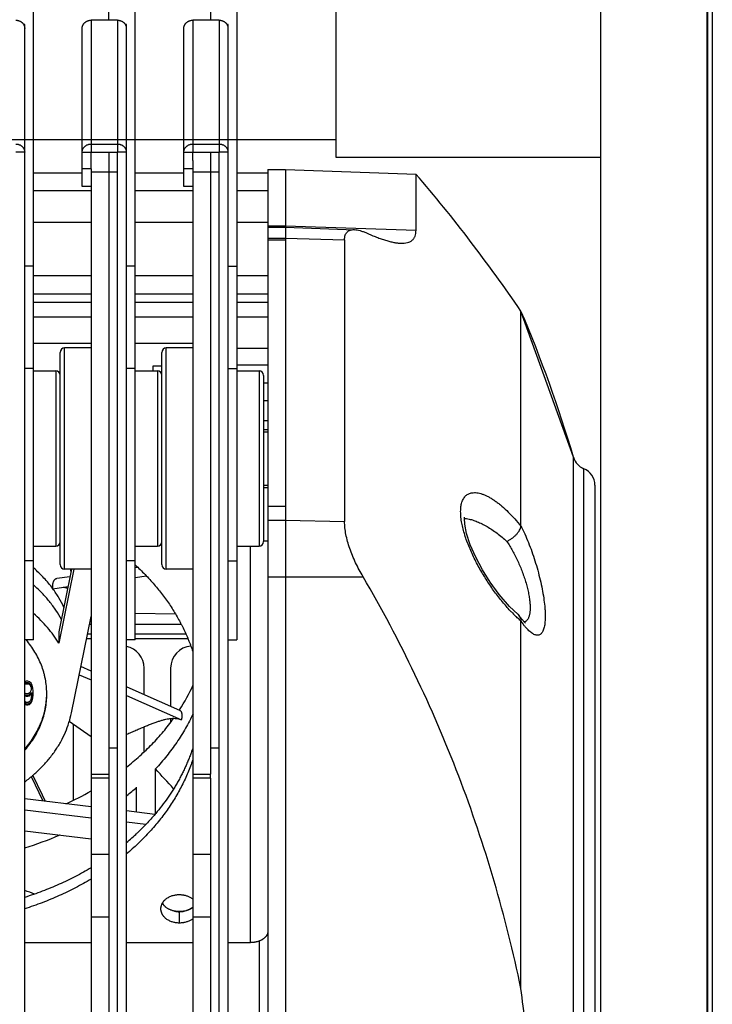
# Model space of a CAD drawing. Units: inches. Extents: x -434 to 9060, y -3512 to 1164.
# Drawn here: x 3198 to 3276, y -3261 to -3150 of the extents above; entities that cross this region are included whole.
import ezdxf

# ---------------------------------------------------------------- set-up
doc = ezdxf.new("R2010")
doc.units = ezdxf.units.IN
doc.header["$LTSCALE"] = 0.64311
doc.header["$MEASUREMENT"] = 0
doc.layers.get('0').update_dxf_attribs({"linetype": 'CONTINUOUS'})
doc.layers.add('overlay', color=7, linetype='CONTINUOUS')

msp = doc.modelspace()

# ---------------------------------------------------------------- linework, layer by layer
at = {"color": 7, "linetype": 'Continuous'}
for p, q in [((3275.91, -3500.06), (3275.91, -2833.86)), ((3275.31, -3499.46), (3275.31, -2834.46)), ((3275.41, -3499.56), (3275.41, -2834.36)), ((3263.31, -3487.46), (3263.31, -2846.46)), ((2873.41, -3163.46), (3233.31, -3163.46)), ((3233.31, -3165.46), (3263.31, -3165.46))]:
    msp.add_line(p, q, dxfattribs=at)
msp.add_line((3233.31, -3137.4), (3233.31, -3165.46))
at = {"layer": 'overlay', "color": 3, "linetype": 'Continuous'}
for p, q in [((3199.13, -3220.02), (3199.13, -3127.83)), ((3210.63, -3220.02), (3210.63, -3127.83)), ((3219.13, -3134.52), (3219.13, -3149.97)), ((3205.63, -3164.9), (3208.63, -3164.9)), ((3205.63, -3166.78), (3205.63, -3164.9)), ((3207.63, -3164.9), (3207.63, -3235.67)), ((3208.63, -3320.43), (3208.63, -3164.9)), ((3217.13, -3164.9), (3220.13, -3164.9)), ((3217.13, -3165.84), (3217.13, -3164.9)), ((3219.13, -3164.9), (3219.13, -3235.16)), ((3220.13, -3320.43), (3220.13, -3164.9)), ((3225.63, -3166.85), (3225.63, -3416.85)), ((3225.63, -3192.98), (3225.13, -3192.98)), ((3225.63, -3195.27), (3225.13, -3195.27)), ((3223.63, -3209.42), (3223.63, -3254.26)), ((3219.13, -3235.67), (3219.13, -3235.21)), ((3205.63, -3254.26), (3198.13, -3254.26)), ((3217.13, -3254.26), (3209.63, -3254.26)), ((3223.63, -3254.26), (3221.13, -3254.26))]:
    msp.add_line(p, q, dxfattribs=at)
at = {"layer": 'overlay', "color": 7, "linetype": 'Continuous'}
for p, q in [((3207.63, -3149.97), (3207.63, -3127.83)), ((3222.13, -3134.52), (3222.13, -3220.02)), ((3198.13, -3150.43), (3197.99, -3150.43)), ((3198.13, -3358.65), (3198.13, -3150.43)), ((3208.63, -3149.97), (3205.63, -3149.97)), ((3205.63, -3149.97), (3205.63, -3164.9)), ((3208.63, -3149.97), (3208.63, -3164.9)), ((3209.63, -3150.43), (3209.49, -3150.43)), ((3209.63, -3358.65), (3209.63, -3150.43)), ((3220.13, -3149.97), (3217.13, -3149.97)), ((3217.13, -3149.97), (3217.13, -3164.9)), ((3220.13, -3149.97), (3220.13, -3164.9)), ((3221.13, -3150.43), (3220.99, -3150.43)), ((3221.13, -3358.65), (3221.13, -3150.43)), ((3204.63, -3168.76), (3204.63, -3150.91)), ((3216.13, -3168.76), (3216.13, -3150.91)), ((3198.13, -3164.9), (3197.13, -3164.9)), ((3204.63, -3164.9), (3205.63, -3164.9)), ((3205.63, -3163.96), (3208.63, -3163.96)), ((3209.63, -3164.9), (3208.63, -3164.9)), ((3216.13, -3164.9), (3217.13, -3164.9)), ((3217.13, -3163.96), (3220.13, -3163.96)), ((3221.13, -3164.9), (3220.13, -3164.9)), ((3217.13, -3165.84), (3217.13, -3358.65)), ((3205.63, -3166.78), (3204.63, -3166.78)), ((3205.63, -3166.78), (3205.63, -3358.65)), ((3205.63, -3167.1), (3208.63, -3167.1)), ((3217.13, -3166.78), (3216.13, -3166.78)), ((3217.13, -3167.1), (3220.13, -3167.1)), ((3225.63, -3166.85), (3227.63, -3166.85)), ((3227.63, -3166.85), (3242.39, -3167.36)), ((3227.63, -3166.85), (3227.63, -3416.85)), ((3204.63, -3167.25), (3199.13, -3167.25)), ((3216.13, -3167.25), (3210.63, -3167.25)), ((3225.63, -3167.25), (3222.13, -3167.25)), ((3242.39, -3173.69), (3242.39, -3167.36)), ((3205.63, -3169.26), (3199.13, -3169.26)), ((3205.63, -3168.76), (3204.63, -3168.76)), ((3217.13, -3169.26), (3210.63, -3169.26)), ((3217.13, -3168.76), (3216.13, -3168.76)), ((3225.63, -3169.26), (3222.13, -3169.26)), ((3205.63, -3172.85), (3199.13, -3172.85)), ((3217.13, -3172.85), (3210.63, -3172.85)), ((3225.63, -3172.85), (3222.13, -3172.85)), ((3225.63, -3173.2), (3227.63, -3173.2)), ((3225.63, -3173.37), (3227.63, -3173.37)), ((3227.63, -3173.2), (3242.39, -3173.69)), ((3227.63, -3173.37), (3235.45, -3173.65)), ((3225.63, -3174.59), (3227.63, -3174.59)), ((3225.63, -3174.8), (3227.63, -3174.8)), ((3227.63, -3174.59), (3234.31, -3174.8)), ((3234.31, -3174.8), (3234.31, -3206.64)), ((3199.13, -3177.77), (3198.13, -3177.77)), ((3210.63, -3177.77), (3209.63, -3177.77)), ((3221.13, -3177.77), (3222.13, -3177.77)), ((3205.63, -3178.85), (3199.13, -3178.85)), ((3217.13, -3178.85), (3210.63, -3178.85)), ((3225.63, -3178.85), (3222.13, -3178.85)), ((3199.13, -3180.89), (3205.63, -3180.89)), ((3210.63, -3180.89), (3217.13, -3180.89)), ((3222.13, -3180.89), (3225.63, -3180.89)), ((3199.13, -3181.86), (3205.63, -3181.86)), ((3210.63, -3181.86), (3217.13, -3181.86)), ((3222.13, -3181.86), (3225.63, -3181.86)), ((3205.63, -3183.54), (3199.13, -3183.54)), ((3217.13, -3183.54), (3210.63, -3183.54)), ((3225.63, -3183.54), (3222.13, -3183.54)), ((3254.26, -3207.15), (3254.26, -3182.85)), ((3260.2, -3199.38), (3254.26, -3182.85)), ((3199.13, -3186.49), (3205.63, -3186.49)), ((3205.63, -3187.02), (3202.63, -3187.02)), ((3202.63, -3212.02), (3202.63, -3187.02)), ((3210.63, -3186.49), (3217.13, -3186.49)), ((3217.13, -3187.02), (3214.13, -3187.02)), ((3214.13, -3212.02), (3214.13, -3187.02)), ((3225.63, -3187.09), (3222.13, -3187.09)), ((3202.13, -3211.52), (3202.13, -3187.52)), ((3213.63, -3211.52), (3213.63, -3187.52)), ((3199.13, -3189.34), (3198.13, -3189.34)), ((3210.63, -3189.34), (3209.63, -3189.34)), ((3213.63, -3189.07), (3212.63, -3189.07)), ((3212.63, -3189.07), (3212.63, -3189.62)), ((3221.13, -3189.34), (3222.13, -3189.34)), ((3225.63, -3188.96), (3222.13, -3188.96)), ((3199.13, -3189.62), (3201.63, -3189.62)), ((3201.63, -3189.62), (3201.63, -3209.42)), ((3210.63, -3189.62), (3213.13, -3189.62)), ((3213.13, -3189.62), (3213.13, -3209.42)), ((3222.13, -3189.62), (3224.63, -3189.62)), ((3224.63, -3189.62), (3224.63, -3209.42)), ((3225.13, -3190.12), (3225.13, -3208.92)), ((3225.13, -3190.98), (3225.63, -3190.98)), ((3225.63, -3196.29), (3225.13, -3196.29)), ((3225.13, -3196.52), (3225.63, -3196.52)), ((3260.2, -3384.31), (3260.2, -3199.38)), ((3261.37, -3383.02), (3261.37, -3200.67)), ((3225.13, -3202.52), (3225.63, -3202.52)), ((3262.63, -3202.53), (3262.63, -3381.17)), ((3225.63, -3202.85), (3225.13, -3202.85)), ((3225.63, -3204.9), (3227.63, -3204.9)), ((3225.63, -3206.49), (3227.63, -3206.49)), ((3227.63, -3206.49), (3234.31, -3206.64)), ((3199.13, -3209.42), (3201.63, -3209.42)), ((3210.63, -3209.42), (3213.13, -3209.42)), ((3222.13, -3209.42), (3224.63, -3209.42)), ((3225.63, -3208.85), (3225.13, -3208.85)), ((3199.13, -3211.09), (3198.13, -3211.09)), ((3210.63, -3211.09), (3209.63, -3211.09)), ((3221.13, -3211.09), (3222.13, -3211.09)), ((3203.42, -3212.02), (3201.98, -3219.11)), ((3203.68, -3212.02), (3201.98, -3220.4)), ((3205.63, -3212.02), (3202.63, -3212.02)), ((3210.94, -3211.84), (3210.63, -3211.88)), ((3217.13, -3212.02), (3214.13, -3212.02)), ((3203.24, -3212.88), (3201.74, -3213.08)), ((3210.63, -3212.98), (3211.91, -3212.8)), ((3225.63, -3212.88), (3236.4, -3212.88)), ((3201.3, -3214.24), (3203.01, -3214)), ((3210.63, -3217), (3215.18, -3217.09)), ((3253.89, -3217.11), (3254.06, -3217.3)), ((3203.41, -3228.28), (3205.63, -3217.38)), ((3205.45, -3218.24), (3205.63, -3218.24)), ((3210.63, -3218.24), (3215.82, -3218.24)), ((3254.35, -3217.69), (3254.06, -3217.3)), ((3254.26, -3259.44), (3254.26, -3217.92)), ((3201.98, -3219.11), (3201.98, -3220.4)), ((3205.23, -3219.35), (3205.63, -3219.35)), ((3210.63, -3219.35), (3216.35, -3219.35)), ((3199.13, -3220.02), (3198.13, -3220.02)), ((3205.12, -3219.85), (3205.63, -3219.85)), ((3210.63, -3220.02), (3209.63, -3220.02)), ((3210.63, -3219.85), (3216.57, -3219.85)), ((3221.13, -3220.02), (3222.13, -3220.02)), ((3205.63, -3223.55), (3204.48, -3223.04)), ((3211.63, -3226.2), (3211.63, -3223.21)), ((3214.63, -3223.21), (3214.63, -3227.53)), ((3198.3, -3224.69), (3198.12, -3224.75)), ((3198.13, -3224.94), (3198.16, -3224.91)), ((3198.16, -3224.91), (3198.27, -3224.85)), ((3198.16, -3225.04), (3198.16, -3224.91)), ((3198.16, -3225.04), (3198.27, -3224.98)), ((3198.27, -3224.85), (3198.52, -3224.85)), ((3198.27, -3224.98), (3198.27, -3224.85)), ((3198.27, -3224.98), (3198.52, -3224.98)), ((3198.48, -3224.69), (3198.3, -3224.69)), ((3198.67, -3224.75), (3198.48, -3224.69)), ((3198.52, -3224.85), (3198.63, -3224.91)), ((3198.52, -3224.98), (3198.52, -3224.85)), ((3198.52, -3224.98), (3198.63, -3225.04)), ((3198.63, -3224.91), (3198.74, -3225.02)), ((3198.63, -3225.04), (3198.63, -3224.91)), ((3198.85, -3224.92), (3198.67, -3224.75)), ((3198.96, -3225.15), (3198.85, -3224.92)), ((3204.29, -3223.97), (3205.63, -3224.56)), ((3198.13, -3225.07), (3198.16, -3225.04)), ((3198.16, -3226.06), (3198.13, -3226.03)), ((3198.27, -3226.12), (3198.16, -3226.06)), ((3198.52, -3226.12), (3198.27, -3226.12)), ((3198.63, -3226.06), (3198.52, -3226.12)), ((3198.63, -3225.04), (3198.74, -3225.15)), ((3198.74, -3225.95), (3198.63, -3226.06)), ((3198.67, -3226.22), (3198.89, -3225.99)), ((3198.67, -3226.35), (3198.89, -3226.12)), ((3198.74, -3225.02), (3198.81, -3225.19)), ((3198.74, -3225.15), (3198.74, -3225.02)), ((3198.74, -3225.15), (3198.81, -3225.32)), ((3198.81, -3225.78), (3198.74, -3225.95)), ((3198.81, -3225.32), (3198.81, -3225.19)), ((3198.81, -3225.19), (3198.85, -3225.36)), ((3198.81, -3225.32), (3198.85, -3225.49)), ((3198.85, -3225.61), (3198.81, -3225.78)), ((3198.85, -3225.36), (3198.85, -3225.61)), ((3198.89, -3225.99), (3198.89, -3226.23)), ((3199.03, -3225.43), (3198.96, -3225.15)), ((3199.07, -3225.83), (3199.03, -3225.43)), ((3199.07, -3226.23), (3199.07, -3225.83)), ((3198.12, -3226.22), (3198.3, -3226.28)), ((3198.12, -3226.35), (3198.3, -3226.4)), ((3198.19, -3227.03), (3198.13, -3226.96)), ((3198.13, -3227.16), (3198.16, -3227.19)), ((3198.16, -3227.19), (3198.34, -3227.25)), ((3198.16, -3227.32), (3198.16, -3227.19)), ((3198.3, -3227.09), (3198.19, -3227.03)), ((3198.3, -3226.28), (3198.48, -3226.28)), ((3198.3, -3226.4), (3198.3, -3226.28)), ((3198.3, -3226.4), (3198.48, -3226.4)), ((3198.52, -3227.09), (3198.3, -3227.09)), ((3198.48, -3226.28), (3198.67, -3226.22)), ((3198.48, -3226.4), (3198.48, -3226.28)), ((3198.48, -3226.4), (3198.67, -3226.35)), ((3198.48, -3227.25), (3198.67, -3227.19)), ((3198.63, -3227.03), (3198.52, -3227.09)), ((3198.74, -3226.92), (3198.63, -3227.03)), ((3198.67, -3226.35), (3198.67, -3226.22)), ((3198.67, -3227.19), (3198.85, -3227.02)), ((3198.67, -3227.32), (3198.85, -3227.15)), ((3198.67, -3227.32), (3198.67, -3227.19)), ((3198.81, -3226.75), (3198.74, -3226.92)), ((3198.85, -3226.58), (3198.81, -3226.75)), ((3198.89, -3226.23), (3198.85, -3226.58)), ((3198.85, -3227.02), (3198.96, -3226.79)), ((3198.85, -3227.15), (3198.96, -3226.92)), ((3198.85, -3227.15), (3198.85, -3227.02)), ((3198.96, -3226.79), (3199.03, -3226.5)), ((3198.96, -3226.92), (3199.03, -3226.63)), ((3198.96, -3226.92), (3198.96, -3226.79)), ((3199.03, -3226.5), (3199.06, -3226.23)), ((3199.03, -3226.63), (3199.07, -3226.23)), ((3199.03, -3226.63), (3199.03, -3226.5)), ((3209.63, -3226.33), (3215.85, -3229.08)), ((3198.13, -3227.29), (3198.16, -3227.32)), ((3198.16, -3227.32), (3198.34, -3227.37)), ((3198.34, -3227.25), (3198.48, -3227.25)), ((3198.34, -3227.37), (3198.34, -3227.25)), ((3198.34, -3227.37), (3198.48, -3227.37)), ((3198.48, -3227.37), (3198.48, -3227.25)), ((3198.48, -3227.37), (3198.67, -3227.32)), ((3215.61, -3227.96), (3215.62, -3227.94)), ((3203.14, -3229.2), (3205.63, -3230.96)), ((3214.63, -3228.94), (3214.63, -3229.37)), ((3203.63, -3238.11), (3203.63, -3229.55)), ((3211.63, -3232.65), (3211.63, -3229.85)), ((3207.63, -3232.23), (3208.63, -3232.23)), ((3219.13, -3232.23), (3220.13, -3232.23)), ((3212.92, -3239.68), (3212.92, -3234.62)), ((3198.87, -3235.47), (3200.19, -3238.24)), ((3205.63, -3235.21), (3207.63, -3235.21)), ((3207.63, -3235.67), (3205.63, -3235.67)), ((3207.63, -3235.67), (3207.63, -3305.92)), ((3217.13, -3235.21), (3219.13, -3235.21)), ((3219.13, -3235.67), (3217.13, -3235.67)), ((3219.13, -3235.16), (3219.13, -3235.21)), ((3219.13, -3235.67), (3219.13, -3305.88)), ((3210.77, -3239.5), (3210.77, -3236.69)), ((3205.63, -3238.89), (3198.13, -3238)), ((3205.63, -3240.18), (3198.13, -3239.28)), ((3212.85, -3239.75), (3209.63, -3239.37)), ((3198.13, -3241.61), (3205.63, -3242.5)), ((3211.81, -3240.91), (3209.63, -3240.65)), ((3202.05, -3242.1), (3202.04, -3242.11)), ((3207.63, -3244.29), (3205.63, -3244.29)), ((3219.13, -3244.29), (3217.13, -3244.29)), ((3207.63, -3251.37), (3205.63, -3251.37)), ((3215.63, -3252.04), (3215.63, -3250.75)), ((3219.13, -3251.37), (3217.13, -3251.37)), ((3224.63, -3254.09), (3224.63, -3363.85))]:
    msp.add_line(p, q, dxfattribs=at)
for points in [[(3253.89, -3217.11), (3252.97, -3216.25), (3251.8, -3214.89), (3250.78, -3213.5), (3249.9, -3212.1), (3249.14, -3210.67), (3248.53, -3209.28), (3248.11, -3208), (3247.9, -3206.96), (3247.86, -3206.29), (3247.88, -3206.16)], [(3254.72, -3218.1), (3254.77, -3218.12), (3254.69, -3218.05), (3254.35, -3217.69)], [(3215.69, -3228), (3211.09, -3225.97), (3209.63, -3225.32)], [(3200.47, -3238.28), (3200.15, -3237.6), (3199.06, -3235.32)]]:
    msp.add_lwpolyline(points, dxfattribs=at)
for centre, radius, start, end in [((3105.69, -3284.47), 180, 34.3729, 40.587), ((3116.31, -3241.75), 150, 16.4092, 23.1235), ((3202.63, -3187.52), 0.5, 90, 180), ((3214.13, -3187.52), 0.5, 90, 180), ((3201.63, -3190.12), 0.5, 0, 90), ((3213.13, -3190.12), 0.5, 0, 90), ((3224.63, -3190.12), 0.5, 0, 90), ((3262.12, -3198.82), 2, 196.4092, 248.0591), ((3260.63, -3202.53), 2, 0, 68.0591), ((3201.63, -3208.92), 0.5, 270, 0), ((3213.13, -3208.92), 0.5, 270, 0), ((3224.63, -3208.92), 0.5, 270, 0), ((3202.63, -3211.52), 0.5, 180, 270), ((3214.13, -3211.52), 0.5, 180, 270), ((3192.71, -3214.65), 10.92, 12.017, 13.9719), ((3191.99, -3214.63), 11.64, 11.8339, 12.9808), ((3265.19, -3205.32), 16.66, 223.8288, 226.202), ((3264.42, -3206.12), 15.55, 226.2137, 226.6424), ((3253.2, -3217.91), 1.05, 29.9126, 35.4709), ((3262.4, -3212.14), 9.98, 215.4027, 218.0392), ((3209.13, -3223.21), 2.5, 0, 78.2343), ((3217.13, -3223.21), 2.5, 94.6738, 180), ((3191.86, -3226.16), 8.77, 0.0001, 0.8304), ((3196.42, -3215.45), 22.91, 326.9666, 335.05), ((3211.16, -3228.31), 4.75, 350.7237, 351.1872), ((2822.39, -3593.31), 530.26, 42.2384, 42.567), ((3187.89, -3205.95), 35.85, 294.5217, 299.673), ((3191.18, -3214.18), 29.85, 308.2756, 311.0363), ((3193.58, -3223.36), 25.31, 319.6992, 319.9228), ((3186.82, -3206.73), 38.51, 287.09, 293.2729), ((3191.45, -3221.28), 28.28, 309.9881, 313.2381), ((3181.29, -3293.63), 48.31, 68.2083, 69.5792), ((3215.62, -3248.04), 2.72, 258.3273, 270.013), ((3215.63, -3248.03), 2.72, 269.9894, 281.3866)]:
    msp.add_arc(centre, radius, start, end, dxfattribs=at)
at = {"layer": 'overlay', "color": 3, "linetype": 'Continuous'}
msp.add_arc((3215.9, -3249.98), 2, 302.6999, 308.0071, dxfattribs=at)
at = {"layer": 'overlay', "color": 7, "linetype": 'Continuous'}
for points, start_tangent, end_tangent in [([(3197.13, -3149.97), (3197.22, -3149.97), (3197.32, -3149.98), (3197.42, -3150.01), (3197.51, -3150.04), (3197.6, -3150.08), (3197.68, -3150.12), (3197.76, -3150.18), (3197.83, -3150.24), (3197.9, -3150.31), (3197.93, -3150.35), (3197.96, -3150.38), (3197.98, -3150.42), (3198.01, -3150.46), (3198.03, -3150.5), (3198.05, -3150.55), (3198.07, -3150.59), (3198.08, -3150.63), (3198.1, -3150.68), (3198.11, -3150.72), (3198.11, -3150.77), (3198.12, -3150.81), (3198.12, -3150.86), (3198.13, -3150.91)], (1, 0), (0, -1)), ([(3204.63, -3150.91), (3204.63, -3150.86), (3204.63, -3150.81), (3204.64, -3150.77), (3204.64, -3150.72), (3204.66, -3150.68), (3204.67, -3150.63), (3204.68, -3150.59), (3204.7, -3150.55), (3204.72, -3150.5), (3204.74, -3150.46), (3204.77, -3150.42), (3204.79, -3150.38), (3204.82, -3150.35), (3204.85, -3150.31), (3204.92, -3150.24), (3204.99, -3150.18), (3205.07, -3150.12), (3205.15, -3150.08), (3205.24, -3150.04), (3205.33, -3150.01), (3205.43, -3149.98), (3205.53, -3149.97), (3205.63, -3149.97)], (0, 1), (1, 0)), ([(3208.63, -3149.97), (3208.72, -3149.97), (3208.82, -3149.98), (3208.92, -3150.01), (3209.01, -3150.04), (3209.1, -3150.08), (3209.18, -3150.12), (3209.26, -3150.18), (3209.33, -3150.24), (3209.4, -3150.31), (3209.43, -3150.35), (3209.46, -3150.38), (3209.48, -3150.42), (3209.51, -3150.46), (3209.53, -3150.5), (3209.55, -3150.55), (3209.57, -3150.59), (3209.58, -3150.63), (3209.6, -3150.68), (3209.61, -3150.72), (3209.61, -3150.77), (3209.62, -3150.81), (3209.62, -3150.86), (3209.63, -3150.91)], (1, 0), (0, -1)), ([(3216.13, -3150.91), (3216.13, -3150.86), (3216.13, -3150.81), (3216.14, -3150.77), (3216.14, -3150.72), (3216.16, -3150.68), (3216.17, -3150.63), (3216.18, -3150.59), (3216.2, -3150.55), (3216.22, -3150.5), (3216.24, -3150.46), (3216.27, -3150.42), (3216.29, -3150.38), (3216.32, -3150.35), (3216.35, -3150.31), (3216.42, -3150.24), (3216.49, -3150.18), (3216.57, -3150.12), (3216.65, -3150.08), (3216.74, -3150.04), (3216.83, -3150.01), (3216.93, -3149.98), (3217.03, -3149.97), (3217.13, -3149.97)], (0, 1), (1, 0)), ([(3220.13, -3149.97), (3220.22, -3149.97), (3220.32, -3149.98), (3220.42, -3150.01), (3220.51, -3150.04), (3220.6, -3150.08), (3220.68, -3150.12), (3220.76, -3150.18), (3220.83, -3150.24), (3220.9, -3150.31), (3220.93, -3150.35), (3220.96, -3150.38), (3220.98, -3150.42), (3221.01, -3150.46), (3221.03, -3150.5), (3221.05, -3150.55), (3221.07, -3150.59), (3221.08, -3150.63), (3221.1, -3150.68), (3221.11, -3150.72), (3221.11, -3150.77), (3221.12, -3150.81), (3221.12, -3150.86), (3221.13, -3150.91)], (1, 0), (0, -1)), ([(3197.13, -3163.96), (3197.22, -3163.97), (3197.32, -3163.98), (3197.42, -3164), (3197.51, -3164.04), (3197.6, -3164.07), (3197.68, -3164.12), (3197.76, -3164.18), (3197.83, -3164.24), (3197.9, -3164.31), (3197.93, -3164.34), (3197.96, -3164.38), (3197.98, -3164.42), (3198.01, -3164.46), (3198.03, -3164.5), (3198.05, -3164.54), (3198.07, -3164.59), (3198.08, -3164.63), (3198.1, -3164.67), (3198.11, -3164.72), (3198.11, -3164.77), (3198.12, -3164.81), (3198.12, -3164.86), (3198.13, -3164.9)], (1, 0), (0, -1)), ([(3204.63, -3164.9), (3204.63, -3164.86), (3204.63, -3164.81), (3204.64, -3164.77), (3204.64, -3164.72), (3204.66, -3164.67), (3204.67, -3164.63), (3204.68, -3164.59), (3204.7, -3164.54), (3204.72, -3164.5), (3204.74, -3164.46), (3204.77, -3164.42), (3204.79, -3164.38), (3204.82, -3164.34), (3204.85, -3164.31), (3204.92, -3164.24), (3204.99, -3164.18), (3205.07, -3164.12), (3205.15, -3164.07), (3205.24, -3164.04), (3205.33, -3164), (3205.43, -3163.98), (3205.53, -3163.97), (3205.63, -3163.96)], (0, 1), (1, 0)), ([(3208.63, -3163.96), (3208.72, -3163.97), (3208.82, -3163.98), (3208.92, -3164), (3209.01, -3164.04), (3209.1, -3164.07), (3209.18, -3164.12), (3209.26, -3164.18), (3209.33, -3164.24), (3209.4, -3164.31), (3209.43, -3164.34), (3209.46, -3164.38), (3209.48, -3164.42), (3209.51, -3164.46), (3209.53, -3164.5), (3209.55, -3164.54), (3209.57, -3164.59), (3209.58, -3164.63), (3209.6, -3164.67), (3209.61, -3164.72), (3209.61, -3164.77), (3209.62, -3164.81), (3209.62, -3164.86), (3209.63, -3164.9)], (1, 0), (0, -1)), ([(3216.13, -3164.9), (3216.13, -3164.86), (3216.13, -3164.81), (3216.14, -3164.77), (3216.14, -3164.72), (3216.16, -3164.67), (3216.17, -3164.63), (3216.18, -3164.59), (3216.2, -3164.54), (3216.22, -3164.5), (3216.24, -3164.46), (3216.27, -3164.42), (3216.29, -3164.38), (3216.32, -3164.34), (3216.35, -3164.31), (3216.42, -3164.24), (3216.49, -3164.18), (3216.57, -3164.12), (3216.65, -3164.07), (3216.74, -3164.04), (3216.83, -3164), (3216.93, -3163.98), (3217.03, -3163.97), (3217.13, -3163.96)], (0, 1), (1, 0)), ([(3220.13, -3163.96), (3220.22, -3163.97), (3220.32, -3163.98), (3220.42, -3164), (3220.51, -3164.04), (3220.6, -3164.07), (3220.68, -3164.12), (3220.76, -3164.18), (3220.83, -3164.24), (3220.9, -3164.31), (3220.93, -3164.34), (3220.96, -3164.38), (3220.98, -3164.42), (3221.01, -3164.46), (3221.03, -3164.5), (3221.05, -3164.54), (3221.07, -3164.59), (3221.08, -3164.63), (3221.1, -3164.67), (3221.11, -3164.72), (3221.11, -3164.77), (3221.12, -3164.81), (3221.12, -3164.86), (3221.13, -3164.9)], (1, 0), (0, -1)), ([(3234.31, -3174.8), (3234.33, -3174.52), (3234.39, -3174.27), (3234.48, -3174.07), (3234.61, -3173.91), (3234.77, -3173.78), (3234.96, -3173.7), (3235.17, -3173.65), (3235.42, -3173.64)], (0, 1), (0.999487, -0.032033)), ([(3235.42, -3173.64), (3235.72, -3173.68), (3236.06, -3173.75), (3236.41, -3173.87), (3236.79, -3174.02)], (0.999487, -0.032033), (0.913811, -0.40614)), ([(3240.68, -3175.18), (3241.06, -3175.17), (3241.41, -3175.11), (3241.7, -3175.01), (3241.83, -3174.93), (3241.95, -3174.85), (3242.05, -3174.75), (3242.14, -3174.64), (3242.21, -3174.51), (3242.28, -3174.37), (3242.36, -3174.06), (3242.39, -3173.69)], (0.999421, -0.034015), (0, 1)), ([(3236.79, -3174.02), (3237.36, -3174.27), (3237.92, -3174.49), (3238.45, -3174.69), (3238.95, -3174.85), (3239.43, -3174.98), (3239.88, -3175.08), (3240.29, -3175.15), (3240.68, -3175.18)], (0.913811, -0.40614), (0.999421, -0.034015)), ([(3247.62, -3204.36), (3247.83, -3203.95), (3247.96, -3203.79), (3248.11, -3203.65), (3248.27, -3203.54), (3248.45, -3203.46), (3248.64, -3203.41), (3248.85, -3203.38)], (0.350713, 0.936483), (0.996272, 0.08627)), ([(3248.85, -3203.38), (3249.42, -3203.41), (3249.72, -3203.48), (3250.04, -3203.59), (3250.37, -3203.74), (3250.7, -3203.91), (3251.05, -3204.12), (3251.4, -3204.36), (3251.75, -3204.62), (3252.11, -3204.91), (3252.83, -3205.57), (3253.55, -3206.33), (3254.26, -3207.18)], (0.99624, 0.086637), (0.623127, -0.78212)), ([(3247.54, -3206.66), (3247.46, -3205.98), (3247.44, -3205.66), (3247.44, -3205.36), (3247.46, -3205.08), (3247.49, -3204.82), (3247.62, -3204.36)], (-0.16726, 0.985913), (0.350713, 0.936483)), ([(3236.4, -3212.88), (3235.96, -3212.1), (3235.56, -3211.31), (3235.2, -3210.5), (3234.9, -3209.69), (3234.65, -3208.89), (3234.46, -3208.11), (3234.35, -3207.35), (3234.31, -3206.64)], (-0.505348, 0.862916), (0, 1)), ([(3253.17, -3216.86), (3252.28, -3215.86), (3251.39, -3214.73), (3250.53, -3213.5), (3250.12, -3212.85), (3249.72, -3212.19), (3248.98, -3210.8), (3248.35, -3209.39), (3248.08, -3208.68), (3247.86, -3207.98), (3247.67, -3207.31), (3247.54, -3206.66)], (-0.692967, 0.72097), (-0.16726, 0.985913)), ([(3247.85, -3206.29), (3247.95, -3206.3), (3248.26, -3206.34)], (0.997551, -0.069947), (0.983308, -0.18195)), ([(3248.26, -3206.34), (3248.78, -3206.47), (3249.31, -3206.66), (3249.86, -3206.91), (3250.42, -3207.21), (3250.98, -3207.56), (3251.55, -3207.96), (3252.67, -3208.9)], (0.983308, -0.18195), (0.737503, -0.675343)), ([(3252.67, -3208.9), (3252.98, -3208.72), (3253.26, -3208.52), (3253.53, -3208.31), (3253.76, -3208.08), (3253.96, -3207.84), (3254.11, -3207.61), (3254.21, -3207.38), (3254.26, -3207.18)], (0.88709, 0.461596), (0.105451, 0.994424)), ([(3254.26, -3207.15), (3254.69, -3208.05), (3255.1, -3209.02), (3255.49, -3210.03), (3255.84, -3211.09), (3256.16, -3212.16), (3256.43, -3213.23), (3256.66, -3214.28), (3256.83, -3215.29), (3256.95, -3216.23), (3256.98, -3216.67), (3257, -3217.08), (3257, -3217.47), (3256.99, -3217.83), (3256.96, -3218.16), (3256.92, -3218.45), (3256.86, -3218.71), (3256.78, -3218.93), (3256.7, -3219.12), (3256.59, -3219.27), (3256.48, -3219.38), (3256.35, -3219.46), (3256.21, -3219.5), (3256.06, -3219.5)], (0.451079, -0.892484), (-0.995204, 0.097824)), ([(3254.26, -3207.18), (3254.26, -3207.17), (3254.26, -3207.15)], (0.105451, 0.994424), (-0.00005, 1)), ([(3252.67, -3208.9), (3253, -3209.41), (3253.31, -3209.95), (3253.9, -3211.11), (3254.41, -3212.34), (3254.63, -3212.97), (3254.83, -3213.6), (3254.99, -3214.22), (3255.13, -3214.82), (3255.22, -3215.39), (3255.28, -3215.92), (3255.3, -3216.4), (3255.3, -3216.63), (3255.28, -3216.83), (3255.26, -3217.03), (3255.22, -3217.2), (3255.18, -3217.36), (3255.13, -3217.5)], (0.552703, -0.833378), (-0.390856, -0.920452)), ([(3201.3, -3214.24), (3200.3, -3213.03), (3199.14, -3211.91)], (-0.593648, 0.804725), (-0.754093, 0.656768)), ([(3202.28, -3217.72), (3201.66, -3216.68), (3200.92, -3215.68), (3200.09, -3214.74), (3199.15, -3213.85)], (-0.471968, 0.881615), (-0.753585, 0.657351)), ([(3201.3, -3214.24), (3201.29, -3213.99), (3201.3, -3213.87), (3201.31, -3213.76), (3201.32, -3213.66), (3201.34, -3213.57), (3201.37, -3213.48), (3201.39, -3213.41), (3201.42, -3213.34), (3201.46, -3213.27), (3201.54, -3213.18), (3201.59, -3213.14), (3201.64, -3213.11), (3201.69, -3213.09), (3201.74, -3213.08)], (-0.049249, 0.998787), (0.991023, 0.133695)), ([(3254.26, -3259.44), (3251.22, -3247.29), (3247.22, -3235.43), (3242.27, -3223.94), (3236.4, -3212.88)], (-0.203771, 0.979019), (-0.505348, 0.862916)), ([(3202.56, -3216.35), (3201.99, -3215.27), (3201.3, -3214.24)], (-0.424979, 0.905203), (-0.593645, 0.804727)), ([(3202.46, -3214.04), (3202.61, -3214.07), (3202.74, -3214.1), (3202.87, -3214.15), (3202.98, -3214.21)], (0.993158, -0.11678), (0.863031, -0.505151)), ([(3201.98, -3220.4), (3200.71, -3218.64), (3199.13, -3217.05)], (-0.51497, 0.857208), (-0.754526, 0.656271)), ([(3254.27, -3217.89), (3254.14, -3217.78), (3253.74, -3217.43)], (-0.761536, 0.648122), (-0.727088, 0.686544)), ([(3254.11, -3217.38), (3254.17, -3217.5), (3254.26, -3217.9)], (0.499156, -0.866512), (0.075129, -0.997174)), ([(3254.26, -3217.92), (3254.26, -3217.91), (3254.26, -3217.91), (3254.26, -3217.9), (3254.26, -3217.9), (3254.26, -3217.9), (3254.26, -3217.9), (3254.26, -3217.89), (3254.27, -3217.89)], (-0.000014, 1), (0.979561, -0.201149)), ([(3256.06, -3219.5), (3255.9, -3219.47), (3255.73, -3219.4), (3255.55, -3219.3), (3255.36, -3219.16), (3255.16, -3218.99), (3254.96, -3218.78), (3254.75, -3218.55), (3254.53, -3218.29)], (-0.995273, 0.097119), (-0.6166, 0.787277)), ([(3254.84, -3217.89), (3254.73, -3217.96), (3254.62, -3218)], (-0.804922, -0.59338), (-0.971773, -0.23592)), ([(3255.13, -3217.5), (3255.07, -3217.63), (3255, -3217.73), (3254.92, -3217.82), (3254.84, -3217.89)], (-0.390856, -0.920452), (-0.804922, -0.59338)), ([(3200.62, -3226.04), (3200.58, -3225.24), (3200.46, -3224.45), (3200.37, -3224.05), (3200.27, -3223.66), (3200.01, -3222.89), (3199.67, -3222.14), (3199.28, -3221.4), (3198.81, -3220.69), (3198.29, -3220)], (-0.01449, 0.999895), (-0.638431, 0.769679)), ([(3198.15, -3232.35), (3198.71, -3231.65), (3199.2, -3230.92), (3199.62, -3230.17), (3199.97, -3229.39), (3200.12, -3229), (3200.25, -3228.6), (3200.36, -3228.2), (3200.45, -3227.79), (3200.57, -3226.98), (3200.62, -3226.16)], (0.651929, 0.75828), (0.014477, 0.999895)), ([(3198.17, -3232.47), (3198.73, -3231.75), (3199.23, -3231.01), (3199.65, -3230.24), (3200, -3229.45), (3200.27, -3228.64), (3200.38, -3228.24), (3200.47, -3227.82), (3200.59, -3227), (3200.63, -3226.16)], (0.650485, 0.759519), (0, 1)), ([(3198.16, -3236.06), (3199.16, -3235.25), (3200.07, -3234.39), (3200.89, -3233.47), (3201.61, -3232.5), (3201.93, -3232), (3202.23, -3231.49), (3202.73, -3230.45), (3203.13, -3229.38), (3203.41, -3228.28)], (0.802778, 0.596278), (0.199078, 0.979984)), ([(3215.69, -3228), (3215.72, -3228.02), (3215.75, -3228.04), (3215.78, -3228.08), (3215.81, -3228.12), (3215.83, -3228.16), (3215.85, -3228.21), (3215.87, -3228.27), (3215.88, -3228.33), (3215.89, -3228.4), (3215.89, -3228.48), (3215.89, -3228.64), (3215.88, -3228.83), (3215.85, -3229.04)], (0.914495, -0.404597), (-0.153191, -0.988197)), ([(3209.65, -3230.7), (3210.19, -3230.46), (3210.71, -3230.24), (3211.2, -3230.03), (3211.68, -3229.83), (3212.13, -3229.64), (3212.56, -3229.48), (3212.98, -3229.33), (3213.37, -3229.2), (3213.73, -3229.09), (3214.08, -3229), (3214.41, -3228.94), (3214.71, -3228.9), (3215, -3228.89), (3215.27, -3228.91), (3215.51, -3228.95), (3215.63, -3228.98), (3215.74, -3229.03)], (0.913889, 0.405964), (0.919287, -0.393589)), ([(3209.65, -3234.41), (3211.15, -3233.14), (3212.54, -3231.8), (3213.81, -3230.4), (3214.95, -3228.93)], (0.785451, 0.618924), (0.584733, 0.811225)), ([(3217.17, -3228.37), (3216.76, -3229.2), (3216.32, -3230.02), (3215.32, -3231.61), (3214.19, -3233.14), (3212.92, -3234.62)], (-0.422926, -0.906164), (-0.680723, -0.732541)), ([(3217.13, -3232.29), (3216.96, -3232.78), (3216.78, -3233.26), (3216.58, -3233.74), (3216.38, -3234.22), (3216.16, -3234.7), (3215.92, -3235.17), (3215.68, -3235.64), (3215.42, -3236.1), (3215.16, -3236.56), (3214.87, -3237.02), (3214.58, -3237.47), (3214.28, -3237.91), (3213.63, -3238.79), (3212.94, -3239.65)], (-0.314628, -0.949215), (-0.643819, -0.765178)), ([(3212.88, -3239.73), (3212.39, -3240.28), (3211.89, -3240.83), (3211.37, -3241.36), (3210.83, -3241.88)], (-0.6468, -0.76266), (-0.728365, -0.68519)), ([(3205.63, -3245.79), (3204.76, -3246.29), (3203.87, -3246.77), (3202.96, -3247.22), (3202.02, -3247.66), (3201.07, -3248.07), (3200.11, -3248.45), (3199.12, -3248.81), (3198.13, -3249.14)], (-0.858186, -0.513339), (-0.952638, -0.304106)), ([(3213.69, -3249.78), (3213.78, -3249.91), (3213.88, -3250.04), (3214, -3250.16), (3214.14, -3250.28)], (0.486882, -0.873468), (0.791963, -0.610569)), ([(3215.63, -3250.75), (3215.47, -3250.75), (3215.32, -3250.74), (3215.17, -3250.71), (3215.02, -3250.69), (3214.88, -3250.65), (3214.74, -3250.6), (3214.6, -3250.55), (3214.47, -3250.49), (3214.35, -3250.42), (3214.23, -3250.35), (3214.12, -3250.27), (3214.02, -3250.18), (3213.93, -3250.09), (3213.84, -3249.99), (3213.77, -3249.89), (3213.7, -3249.79)], (-1, 0), (-0.494594, 0.869124)), ([(3217.13, -3250.27), (3216.97, -3250.38), (3216.89, -3250.43), (3216.81, -3250.47), (3216.63, -3250.56), (3216.53, -3250.59), (3216.44, -3250.63), (3216.24, -3250.68), (3216.14, -3250.7), (3216.04, -3250.72), (3215.83, -3250.74), (3215.63, -3250.75)], (-0.787575, -0.616219), (-1, 0)), ([(3216.16, -3250.7), (3216.42, -3250.63), (3216.67, -3250.54), (3216.9, -3250.42), (3217.11, -3250.28)], (0.980117, 0.198421), (0.795761, 0.605611)), ([(3254.26, -3324.26), (3255.16, -3316.18), (3255.79, -3308.09), (3256.17, -3299.97), (3256.29, -3291.85), (3256.17, -3283.73), (3255.79, -3275.61), (3255.16, -3267.51), (3254.26, -3259.44)], (0.127752, 0.991806), (-0.127752, 0.991806))]:
    msp.add_spline(points, degree=3, dxfattribs=dict(at, start_tangent=start_tangent, end_tangent=end_tangent))
at = {"layer": 'overlay', "color": 3, "linetype": 'Continuous'}
for points, start_tangent, end_tangent in [([(3210.63, -3211.54), (3211.19, -3212.08), (3211.74, -3212.63), (3212.27, -3213.19), (3212.77, -3213.76), (3213.26, -3214.35), (3213.72, -3214.94), (3214.17, -3215.54), (3214.59, -3216.15), (3214.99, -3216.77), (3215.36, -3217.4), (3215.71, -3218.04), (3215.88, -3218.36), (3216.04, -3218.68), (3216.35, -3219.33), (3216.63, -3219.99), (3216.77, -3220.32), (3216.89, -3220.65), (3217.13, -3221.32)], (0.735087, -0.677972), (0.314628, -0.949215)), ([(3217.13, -3233.58), (3216.87, -3234.31), (3216.58, -3235.04), (3216.26, -3235.77), (3215.91, -3236.48), (3215.53, -3237.19), (3215.13, -3237.89), (3214.7, -3238.58), (3214.24, -3239.26), (3213.75, -3239.93), (3213.24, -3240.58), (3212.7, -3241.22), (3212.13, -3241.85), (3211.54, -3242.47), (3210.93, -3243.07), (3210.29, -3243.66), (3209.63, -3244.23)], (-0.314628, -0.949215), (-0.766041, -0.642792)), ([(3205.63, -3247.07), (3204.76, -3247.57), (3203.87, -3248.05), (3202.96, -3248.51), (3202.02, -3248.94), (3201.07, -3249.35), (3200.11, -3249.74), (3199.12, -3250.09), (3198.13, -3250.43)], (-0.858186, -0.513339), (-0.952638, -0.304106)), ([(3213.53, -3250.43), (3213.53, -3250.35), (3213.54, -3250.27), (3213.55, -3250.19), (3213.57, -3250.12), (3213.59, -3250.04), (3213.62, -3249.96), (3213.65, -3249.89), (3213.69, -3249.81), (3213.73, -3249.74), (3213.77, -3249.67), (3213.82, -3249.6), (3213.88, -3249.54), (3213.94, -3249.47), (3214, -3249.41), (3214.14, -3249.29), (3214.29, -3249.19), (3214.46, -3249.09), (3214.64, -3249.01), (3214.82, -3248.94), (3215.02, -3248.89), (3215.12, -3248.87), (3215.22, -3248.85), (3215.42, -3248.83), (3215.63, -3248.82)], (0, 1), (1, 0)), ([(3215.63, -3248.82), (3215.79, -3248.83), (3215.96, -3248.84), (3216.04, -3248.85), (3216.12, -3248.87), (3216.29, -3248.9), (3216.44, -3248.95), (3216.59, -3249), (3216.74, -3249.07), (3216.88, -3249.14)], (1, 0), (0.868666, -0.495399)), ([(3216.88, -3249.14), (3217.01, -3249.22), (3217.13, -3249.3)], (0.868666, -0.495399), (0.787575, -0.616219)), ([(3215.63, -3252.04), (3215.42, -3252.03), (3215.22, -3252.01), (3215.12, -3251.99), (3215.02, -3251.97), (3214.82, -3251.92), (3214.64, -3251.85), (3214.46, -3251.77), (3214.29, -3251.67), (3214.14, -3251.57), (3214, -3251.45), (3213.94, -3251.39), (3213.88, -3251.32), (3213.82, -3251.26), (3213.77, -3251.19), (3213.73, -3251.12), (3213.69, -3251.04), (3213.65, -3250.97), (3213.62, -3250.9), (3213.59, -3250.82), (3213.57, -3250.74), (3213.55, -3250.67), (3213.54, -3250.59), (3213.53, -3250.51), (3213.53, -3250.43)], (-1, 0), (0, 1)), ([(3216.98, -3251.66), (3216.83, -3251.75), (3216.68, -3251.82), (3216.51, -3251.89), (3216.34, -3251.94), (3216.17, -3251.98), (3216.08, -3252), (3215.99, -3252.01), (3215.81, -3252.03), (3215.63, -3252.04)], (-0.841205, -0.540716), (-1, 0)), ([(3225.63, -3252.97), (3225.62, -3253.04), (3225.62, -3253.1), (3225.6, -3253.16), (3225.59, -3253.22), (3225.57, -3253.29), (3225.54, -3253.35), (3225.51, -3253.41), (3225.47, -3253.47), (3225.43, -3253.52), (3225.39, -3253.58), (3225.34, -3253.63), (3225.29, -3253.69), (3225.23, -3253.74), (3225.17, -3253.79), (3225.11, -3253.84), (3225.04, -3253.88), (3224.97, -3253.93), (3224.89, -3253.97), (3224.82, -3254.01), (3224.74, -3254.04), (3224.65, -3254.08), (3224.57, -3254.11), (3224.48, -3254.14), (3224.39, -3254.16), (3224.3, -3254.18), (3224.21, -3254.2), (3224.11, -3254.22), (3224.02, -3254.23), (3223.92, -3254.25), (3223.82, -3254.25), (3223.63, -3254.26)], (0, -1), (-1, 0))]:
    msp.add_spline(points, degree=3, dxfattribs=dict(at, start_tangent=start_tangent, end_tangent=end_tangent))

doc.saveas('drawing.dxf')
